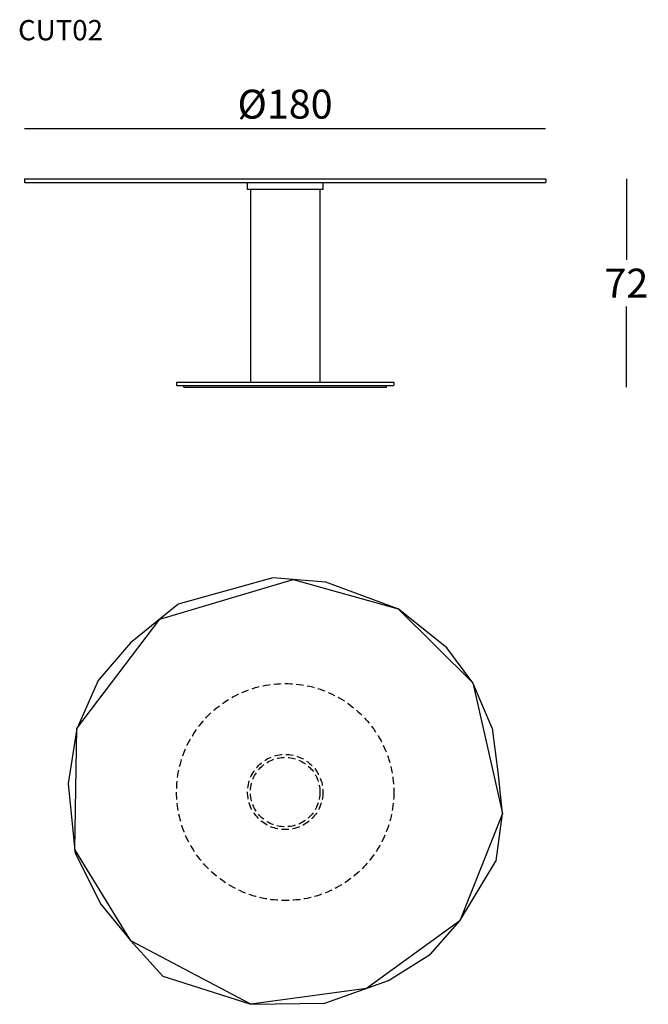
# Model space of a CAD drawing. Extents: x 6364 to 6581, y -2608 to -2268.
import ezdxf

# ---------------------------------------------------------------- set-up
doc = ezdxf.new("R2010")
doc.units = 0
doc.header["$LTSCALE"] = 0.1
doc.header["$MEASUREMENT"] = 0
doc.header["$PDMODE"] = 2
doc.header["$PDSIZE"] = 1.5
doc.linetypes.add('HIDDEN', pattern=[96, 64, -32])
for name, color, linetype in [('nascosti', 7, 'HIDDEN'), ('profili', 7, 'Continuous'), ('QUOTE', 7, 'Continuous')]:
    doc.layers.add(name, color=color, linetype=linetype)
doc.styles.add('glas', font='Frutiger65Bold.ttf')
doc.styles.add('SIMPLEX', font='simplex', dxfattribs={"width": 0.8, "height": 10})
doc.dimstyles.new('GLAS', dxfattribs={"dimtxt": 10, "dimasz": 10, "dimexe": 0.18, "dimexo": 0.0625, "dimgap": 3, "dimtad": 1, "dimtih": 1, "dimtoh": 1, "dimdec": 0, "dimzin": 0, "dimdsep": 46, "dimtxsty": 'SIMPLEX', "dimblk": 'NONE', "dimcen": 0, "dimse1": 1, "dimse2": 1, "dimadec": 0, "dimazin": 0, "dimtfac": 1, "dimtdec": 0, "dimtofl": 0, "dimtmove": 0, "dimatfit": 3, "dimldrblk": 'NONE', "dimfxl": 1, "dimtolj": 1, "dimtzin": 0, "dimarcsym": 0})

# ---------------------------------------------------------------- blocks, each defined once
blk = doc.blocks.new('*D1')
at = {"layer": 'DEFPOINTS', "color": 0, "transparency": 16777216}
for p in [(6545.43, -2322.81), (6513.53, -2394.81), (6573.33, -2394.81)]:
    blk.add_point(p, dxfattribs=at)
at = {"layer": 'QUOTE', "color": 0, "lineweight": -2, "transparency": 16777216}
for p, q in [((6573.33, -2322.81), (6573.33, -2350.72)), ((6573.33, -2394.81), (6573.33, -2366.89))]:
    blk.add_line(p, q, dxfattribs=at)
at = {"layer": 'QUOTE', "color": 0, "transparency": 16777216, "insert": (6573.33, -2358.81), "char_height": 10, "attachment_point": 5, "style": 'glas'}
blk.add_mtext('\\A1;72', dxfattribs=at)
blk = doc.blocks.new('_None')
blk = doc.blocks.new('*D2')
at = {"layer": 'DEFPOINTS', "color": 0, "transparency": 16777216}
for p in [(6545.43, -2305.37), (6365.53, -2322.91), (6545.43, -2322.81)]:
    blk.add_point(p, dxfattribs=at)
at = {"layer": 'QUOTE', "color": 0, "lineweight": -2, "transparency": 16777216}
blk.add_line((6365.53, -2305.37), (6545.43, -2305.37), dxfattribs=at)
at = {"layer": 'QUOTE', "color": 0, "transparency": 16777216, "insert": (6455.48, -2296.95), "char_height": 10, "attachment_point": 5, "style": 'glas'}
blk.add_mtext('\\A1;%%C180', dxfattribs=at)
blk = doc.blocks.new('cut01_front')
at = {"layer": 'profili', "color": 7}
for p, q in [((6365.53, -2322.91), (6365.63, -2322.81)), ((6365.53, -2322.91), (6365.53, -2323.91)), ((6365.63, -2324.01), (6365.53, -2323.91)), ((6365.63, -2322.81), (6545.43, -2322.81)), ((6365.63, -2324.01), (6545.43, -2324.01)), ((6442.53, -2326.41), (6442.53, -2324.01)), ((6442.53, -2324.01), (6468.53, -2324.01)), ((6468.53, -2324.01), (6468.53, -2326.41)), ((6545.43, -2322.81), (6545.53, -2322.91)), ((6545.53, -2323.91), (6545.43, -2324.01)), ((6545.53, -2322.91), (6545.53, -2323.91)), ((6468.53, -2326.41), (6442.53, -2326.41)), ((6443.53, -2326.41), (6443.53, -2393.01)), ((6467.53, -2326.41), (6467.53, -2393.01)), ((6418.03, -2393.11), (6418.13, -2393.01)), ((6418.03, -2393.11), (6418.03, -2394.11)), ((6418.13, -2394.21), (6418.03, -2394.11)), ((6418.13, -2393.01), (6492.93, -2393.01)), ((6418.13, -2394.21), (6492.93, -2394.21)), ((6420.53, -2394.81), (6420.53, -2394.21)), ((6420.53, -2394.81), (6490.53, -2394.81)), ((6490.53, -2394.81), (6490.53, -2394.21)), ((6492.93, -2393.01), (6493.03, -2393.11)), ((6493.03, -2394.11), (6492.93, -2394.21)), ((6493.03, -2393.11), (6493.03, -2394.11))]:
    blk.add_line(p, q, dxfattribs=at)
blk = doc.blocks.new('cut01_top')
at = {"layer": 'nascosti', "ltscale": 0.4}
for radius in [37.5, 13, 12]:
    blk.add_circle((6435.53, -2534.68), radius, dxfattribs=at)
at = {"layer": 'profili', "color": 7}
blk.add_lwpolyline([(6449.48, -2462.11), (6431.29, -2460.71, 0.087116), (6431.23, -2460.71), (6398.51, -2469.8, 0.104059), (6398.43, -2469.84), (6382.16, -2483.15, 0.042937), (6382.13, -2483.17), (6370.94, -2496.1, 0.074769), (6370.9, -2496.15), (6363.63, -2512.66, 0.063761), (6363.61, -2512.71), (6360.53, -2531.75, 0.066258), (6360.53, -2531.8), (6363.05, -2555.88, 0.090087), (6363.07, -2555.95), (6371.75, -2573.3, 0.05583), (6371.77, -2573.33), (6382.24, -2586.1, 0.011576), (6382.24, -2586.1), (6393.23, -2598.31, 0.133127), (6393.32, -2598.36), (6423.7, -2608.04), (6449.23, -2607.69), (6471.18, -2599.8, 0.053442), (6471.22, -2599.78), (6485.69, -2590.73, 0.073011), (6485.73, -2590.7), (6495.81, -2579.22, 0.044209), (6495.83, -2579.19), (6508.31, -2558.56, 0.102841), (6508.33, -2558.48), (6510.53, -2542.16, 0.059708), (6510.53, -2542.11), (6509.13, -2528.7), (6507.05, -2512.66, 0.06919), (6507.04, -2512.61), (6500.32, -2496.93, 0.058787), (6500.3, -2496.89), (6491.34, -2484.86, 0.064159), (6491.31, -2484.83), (6474.51, -2471.39, 0.080088), (6474.46, -2471.36), (6449.53, -2462.12, 0.069687)], format="xyb", close=True, dxfattribs=at)
blk.add_lwpolyline([(6438.26, -2461.25), (6474.49, -2471.37), (6500.31, -2496.91), (6510.53, -2542.13), (6495.82, -2579.21), (6463.63, -2602.52), (6423.7, -2608.04), (6382.24, -2586.1), (6362.91, -2554.51), (6363.62, -2512.69), (6392.24, -2474.9)], close=True, dxfattribs=at)
blk.add_arc((6502.93, -2567.06), 0.197, 328.8407, 345.0283, dxfattribs=at)

msp = doc.modelspace()

# ---------------------------------------------------------------- block references
at = {"layer": 'profili', "color": 1}
for name, p in [('cut01_front', (0, 0)), ('cut01_top', (20, 0))]:
    msp.add_blockref(name, p, dxfattribs=at)

# ---------------------------------------------------------------- texts
at = {"layer": 'QUOTE', "insert": (6363.29, -2267.89), "char_height": 7, "attachment_point": 1, "style": 'glas'}
msp.add_mtext_dynamic_manual_height_columns('{\\fFrutiger65|b0|i0|c0|p34;CUT02}', width=1102.6471, gutter_width=1, heights=[0], dxfattribs=at)

# ---------------------------------------------------------------- dimensions: what is measured, and where the dimension line sits
at = {"layer": 'QUOTE'}
dim = msp.add_linear_dim(base=(6545.43, -2305.37), p1=(6365.53, -2322.91), p2=(6545.43, -2322.81), text='%%C<>', dimstyle='GLAS', override={"dimtxsty": 'glas'}, dxfattribs=at)
dim.commit()
dim.dimension.update_dxf_attribs({"geometry": '*D2', "text_midpoint": (6455.48, -2296.95)})
dim = msp.add_linear_dim(base=(6573.33, -2394.81), p1=(6545.43, -2322.81), p2=(6513.53, -2394.81), angle=90, dimstyle='GLAS', override={"dimtxsty": 'glas'}, dxfattribs=at)
dim.commit()
dim.dimension.update_dxf_attribs({"geometry": '*D1', "text_midpoint": (6573.33, -2358.81)})

doc.saveas('drawing.dxf')
